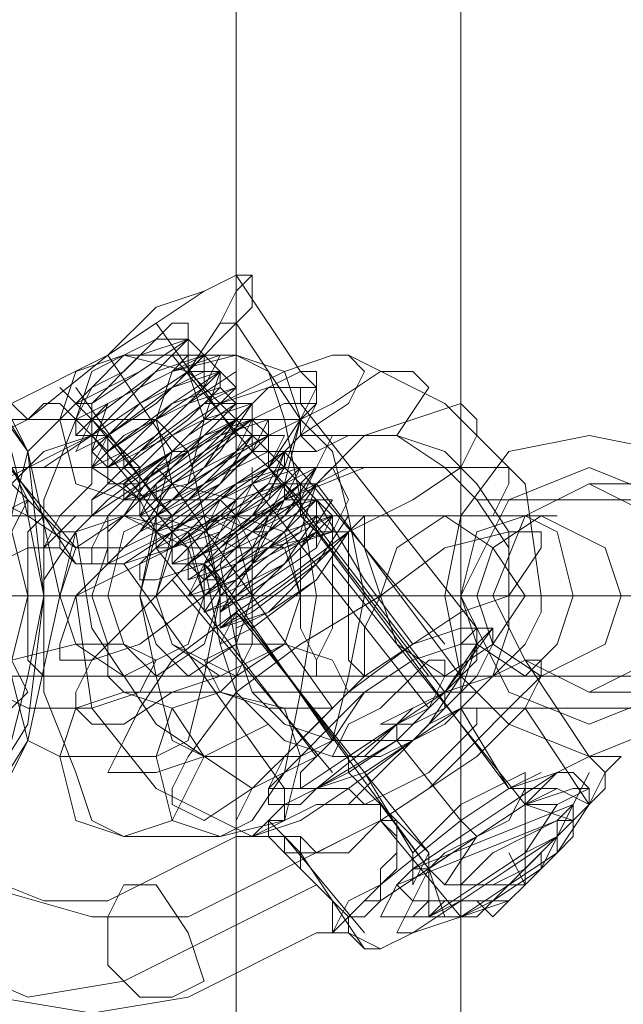
# Model space of a CAD drawing. Units: millimetres. Extents: x -760 to 8901, y 382 to 5358.
# Drawn here: x 1147 to 1170, y 2854 to 2892 of the extents above; entities that cross this region are included whole.
import ezdxf

# ---------------------------------------------------------------- set-up
doc = ezdxf.new("R2010")
doc.units = ezdxf.units.MM
doc.layers.get('0').update_dxf_attribs({"lineweight": 9})

msp = doc.modelspace()

# ---------------------------------------------------------------- linework, layer by layer
at = {"flags": 128}
for points in [[(1136.27, 2544.88), (1155.463, 2544.88), (1155.463, 3194.986), (1136.27, 3194.986), (1136.27, 2544.88), (1131.317, 2544.88)], [(1141.223, 3194.986), (1164.131, 3194.986), (1164.131, 2544.88), (1192.612, 2544.88)], [(1146.795, 2874.886), (1147.414, 2874.886), (1148.034, 2875.505), (1149.891, 2876.124), (1151.748, 2877.363), (1153.606, 2878.601), (1154.844, 2880.458), (1155.463, 2881.697), (1156.082, 2882.316), (1155.463, 2882.316), (1154.225, 2881.697), (1152.368, 2881.077), (1150.51, 2879.22), (1152.987, 2875.505), (1154.844, 2877.363), (1156.702, 2877.982), (1157.94, 2878.601), (1158.559, 2878.601), (1158.559, 2877.982), (1157.94, 2876.743), (1156.702, 2874.886), (1154.844, 2873.648), (1152.987, 2872.409), (1151.129, 2871.171), (1149.891, 2871.171), (1149.272, 2871.171), (1146.795, 2874.886), (1148.034, 2874.886), (1149.891, 2876.124), (1151.748, 2877.363), (1153.606, 2878.601), (1155.463, 2880.458), (1156.082, 2881.077), (1156.082, 2882.316), (1155.463, 2882.316), (1154.225, 2881.697), (1152.368, 2880.458), (1150.51, 2879.22), (1147.414, 2876.743), (1146.795, 2877.363), (1150.51, 2879.22)], [(1155.463, 2882.316), (1157.94, 2878.601)], [(1152.368, 2880.458), (1155.463, 2876.124)], [(1154.844, 2880.458), (1155.463, 2880.458), (1157.94, 2876.743), (1157.94, 2876.124)], [(1149.891, 2877.363), (1151.748, 2878.601), (1153.606, 2879.839), (1154.225, 2879.22), (1152.368, 2877.363), (1150.51, 2876.124), (1149.891, 2875.505), (1150.51, 2877.363), (1152.987, 2878.601), (1154.844, 2879.22), (1154.225, 2877.982), (1152.368, 2876.124), (1150.51, 2874.886), (1149.891, 2875.505), (1151.748, 2877.363), (1154.225, 2878.601), (1154.844, 2878.601), (1154.225, 2876.743), (1151.748, 2875.505), (1150.51, 2874.886), (1151.129, 2875.505), (1152.987, 2877.363), (1154.844, 2877.982), (1155.463, 2877.363), (1153.606, 2875.505), (1151.748, 2874.267), (1150.51, 2874.267), (1151.748, 2875.505), (1154.225, 2877.363), (1155.463, 2877.363), (1155.463, 2876.743), (1153.606, 2874.886), (1151.748, 2873.648), (1151.129, 2874.267), (1152.987, 2875.505), (1155.463, 2876.743), (1156.082, 2876.743), (1155.463, 2875.505), (1152.987, 2873.648), (1151.748, 2873.028), (1152.368, 2874.267), (1154.225, 2875.505), (1156.082, 2876.743), (1156.702, 2876.124), (1154.844, 2874.267), (1152.987, 2873.028), (1151.748, 2872.409), (1152.987, 2874.267), (1155.463, 2875.505), (1156.702, 2876.124), (1156.702, 2874.886), (1154.844, 2873.028), (1152.987, 2871.79), (1152.368, 2872.409), (1154.225, 2874.267), (1156.702, 2875.505), (1157.321, 2875.505), (1156.702, 2873.648), (1154.225, 2872.409), (1152.987, 2871.79), (1153.606, 2872.409), (1155.463, 2874.267), (1157.321, 2874.886), (1157.94, 2874.267), (1156.082, 2872.409), (1154.225, 2871.171), (1152.987, 2871.171), (1154.225, 2872.409), (1156.702, 2874.267), (1157.94, 2874.267), (1157.94, 2873.648), (1156.082, 2871.79), (1154.225, 2870.552), (1153.606, 2871.171), (1155.463, 2872.409), (1157.321, 2873.648), (1158.559, 2873.648), (1157.321, 2872.409), (1155.463, 2870.552), (1154.225, 2869.933), (1154.225, 2871.171), (1156.702, 2872.409), (1158.559, 2873.648), (1159.178, 2873.028), (1157.321, 2871.171), (1155.463, 2869.933), (1154.225, 2869.314), (1155.463, 2871.171), (1157.94, 2872.409), (1159.178, 2873.028), (1159.178, 2871.79), (1156.702, 2869.933), (1154.844, 2868.694), (1154.844, 2869.314), (1156.702, 2871.171), (1158.559, 2872.409), (1159.797, 2872.409), (1158.559, 2870.552), (1156.702, 2869.314), (1155.463, 2868.694), (1155.463, 2869.314), (1154.844, 2868.075), (1156.082, 2868.694), (1158.559, 2870.552), (1159.797, 2872.409), (1159.178, 2872.409), (1156.702, 2871.79), (1154.844, 2869.933), (1154.844, 2868.694), (1156.082, 2869.314), (1158.559, 2871.171), (1159.797, 2873.028), (1158.559, 2873.028), (1156.702, 2871.79), (1154.225, 2869.933), (1154.225, 2869.314), (1156.082, 2869.933), (1157.94, 2871.79), (1159.178, 2873.648), (1157.94, 2873.648), (1156.082, 2872.409), (1154.225, 2870.552), (1153.606, 2869.933), (1155.463, 2870.552), (1157.94, 2872.409), (1158.559, 2874.267), (1157.94, 2874.267), (1155.463, 2872.409), (1153.606, 2871.171), (1153.606, 2870.552), (1155.463, 2871.171), (1157.321, 2873.028), (1158.559, 2874.886), (1157.321, 2874.267), (1154.844, 2873.028), (1152.987, 2871.79), (1152.987, 2871.171), (1154.844, 2871.79), (1157.321, 2873.648), (1157.94, 2874.886), (1156.702, 2874.886), (1154.225, 2873.648), (1152.368, 2871.79), (1152.987, 2871.79), (1154.844, 2872.409), (1156.702, 2874.267), (1157.321, 2875.505), (1156.082, 2875.505), (1153.606, 2873.648), (1152.368, 2872.409), (1152.368, 2871.79), (1154.844, 2873.028), (1156.702, 2874.886), (1157.321, 2876.124), (1155.463, 2876.124), (1152.987, 2874.267), (1151.748, 2873.028), (1152.368, 2872.409), (1154.225, 2873.648), (1156.082, 2875.505), (1156.702, 2876.743), (1154.844, 2876.124), (1152.368, 2874.886), (1151.129, 2873.028), (1151.748, 2873.028), (1154.225, 2874.267), (1156.082, 2876.124), (1156.082, 2877.363), (1154.225, 2876.743), (1152.368, 2874.886), (1151.129, 2873.648), (1151.748, 2873.648), (1154.225, 2874.886), (1155.463, 2876.743), (1155.463, 2877.982), (1153.606, 2877.363), (1151.748, 2875.505), (1150.51, 2874.267), (1151.748, 2874.267), (1153.606, 2876.124), (1155.463, 2877.363), (1155.463, 2878.601), (1153.606, 2877.363), (1151.129, 2876.124), (1149.891, 2874.886), (1151.129, 2874.886), (1153.606, 2876.743), (1154.844, 2877.982), (1154.844, 2878.601), (1152.987, 2877.982), (1150.51, 2876.124), (1149.891, 2874.886), (1151.129, 2875.505), (1152.987, 2877.363), (1154.844, 2878.601), (1154.225, 2879.22), (1152.368, 2878.601), (1149.891, 2876.743), (1149.272, 2875.505), (1150.51, 2876.124), (1152.987, 2877.982), (1154.225, 2879.22), (1153.606, 2879.839), (1151.748, 2878.601), (1149.272, 2877.363)], [(1155.463, 2869.314), (1154.844, 2868.694), (1156.702, 2869.314), (1158.559, 2871.171), (1159.797, 2872.409), (1158.559, 2872.409), (1156.082, 2871.171), (1154.844, 2869.314), (1156.702, 2870.552), (1158.559, 2871.79), (1159.178, 2873.028), (1157.321, 2872.409), (1155.463, 2871.171), (1154.225, 2869.933), (1154.844, 2869.933), (1157.321, 2871.171), (1158.559, 2873.028), (1158.559, 2873.648), (1156.082, 2873.028), (1154.225, 2871.171), (1153.606, 2869.933), (1155.463, 2870.552), (1157.321, 2872.409), (1158.559, 2874.267), (1157.321, 2874.267), (1155.463, 2873.028), (1153.606, 2871.171), (1153.606, 2870.552), (1155.463, 2871.79), (1157.321, 2873.648), (1157.94, 2874.886), (1156.082, 2874.267), (1154.225, 2872.409), (1152.987, 2871.171), (1153.606, 2871.171), (1156.082, 2873.028), (1157.321, 2874.886), (1157.321, 2875.505), (1155.463, 2874.267), (1152.987, 2872.409), (1152.987, 2871.79), (1154.225, 2872.409), (1156.082, 2874.267), (1157.321, 2875.505), (1156.082, 2875.505), (1154.225, 2874.267), (1152.368, 2873.028), (1152.368, 2872.409), (1154.225, 2873.648), (1156.702, 2874.886), (1156.702, 2876.124), (1155.463, 2875.505), (1152.987, 2874.267), (1151.748, 2873.028), (1152.987, 2873.028), (1154.844, 2874.267), (1156.082, 2876.124), (1156.082, 2876.743), (1154.225, 2876.124), (1151.748, 2874.267), (1151.748, 2873.028), (1152.987, 2873.648), (1154.844, 2875.505), (1156.082, 2877.363), (1154.844, 2877.363), (1152.987, 2876.124), (1151.129, 2874.267), (1151.129, 2873.648), (1152.987, 2874.886), (1155.463, 2876.743), (1155.463, 2877.982), (1154.225, 2877.363), (1151.748, 2875.505), (1150.51, 2874.267), (1151.748, 2874.267), (1153.606, 2876.124), (1155.463, 2877.982), (1154.844, 2878.601), (1152.987, 2877.363), (1150.51, 2875.505), (1150.51, 2874.886), (1151.748, 2875.505), (1153.606, 2877.363), (1154.844, 2878.601), (1153.606, 2878.601), (1151.748, 2877.363), (1149.891, 2876.124), (1150.51, 2875.505), (1152.368, 2876.743), (1154.225, 2877.982), (1154.225, 2879.22), (1152.987, 2878.601), (1150.51, 2877.363), (1149.272, 2876.124), (1150.51, 2876.124), (1152.368, 2877.363), (1154.225, 2879.22), (1153.606, 2879.839), (1151.748, 2879.22), (1149.891, 2877.363), (1149.891, 2876.743), (1150.51, 2876.124)], [(1152.987, 2879.22), (1156.082, 2875.505)], [(1152.987, 2879.22), (1153.606, 2879.22), (1153.606, 2878.601), (1154.225, 2877.982), (1154.225, 2878.601)], [(1153.606, 2878.601), (1153.606, 2879.22)], [(1159.797, 2879.22), (1163.512, 2877.363), (1166.608, 2874.267), (1167.227, 2869.933)], [(1146.795, 2876.743), (1147.414, 2876.743), (1148.034, 2877.363), (1148.653, 2877.363), (1149.272, 2876.743), (1149.891, 2876.743), (1149.891, 2876.124), (1150.51, 2876.124), (1150.51, 2875.505), (1150.51, 2874.886), (1150.51, 2874.267), (1149.891, 2873.648), (1152.987, 2875.505), (1153.606, 2875.505), (1155.463, 2876.743), (1156.702, 2877.982), (1157.94, 2878.601), (1158.559, 2877.982), (1158.559, 2877.363), (1157.94, 2876.124), (1156.702, 2874.886), (1154.844, 2873.648), (1152.987, 2872.409), (1151.129, 2871.171), (1149.891, 2871.171), (1149.272, 2871.171), (1148.653, 2871.79), (1148.653, 2872.409), (1148.034, 2873.028), (1147.414, 2873.648), (1146.795, 2874.267)], [(1154.225, 2869.933), (1151.748, 2868.075), (1149.891, 2867.456), (1148.653, 2867.456), (1148.653, 2868.075), (1149.272, 2869.933), (1151.129, 2871.79), (1153.606, 2874.267), (1156.702, 2876.124), (1159.178, 2877.363), (1161.036, 2878.601), (1162.274, 2878.601), (1162.893, 2877.982), (1161.655, 2876.124)], [(1148.653, 2877.982), (1151.748, 2874.886), (1151.748, 2874.267)], [(1149.272, 2877.982), (1152.368, 2873.648)], [(1154.844, 2877.363), (1154.225, 2877.982)], [(1165.37, 2868.694), (1164.751, 2868.694), (1157.94, 2877.363), (1157.94, 2877.982)], [(1154.844, 2866.837), (1152.987, 2866.218), (1151.129, 2864.98), (1149.891, 2864.98), (1149.272, 2865.599), (1149.272, 2866.218), (1149.891, 2867.456), (1151.748, 2869.314), (1153.606, 2871.171), (1156.082, 2873.028), (1158.559, 2874.267), (1160.417, 2876.124), (1162.274, 2876.743), (1164.131, 2877.363), (1164.751, 2876.743), (1164.751, 2876.124), (1164.131, 2874.886)], [(1154.844, 2877.363), (1156.702, 2875.505), (1158.559, 2873.648), (1160.417, 2870.552), (1162.274, 2868.075)], [(1147.414, 2871.79), (1148.034, 2871.79), (1148.653, 2873.028), (1149.272, 2873.648), (1149.891, 2874.267), (1149.891, 2874.886), (1149.891, 2875.505), (1149.891, 2876.124), (1149.272, 2876.743), (1148.653, 2876.743), (1148.034, 2876.743), (1147.414, 2876.743), (1146.176, 2876.124)], [(1149.891, 2876.743), (1152.987, 2873.028)], [(1150.51, 2876.124), (1149.891, 2876.743)], [(1154.844, 2876.743), (1155.463, 2876.743), (1155.463, 2876.124), (1156.082, 2876.124), (1156.082, 2875.505), (1156.702, 2874.886), (1156.702, 2875.505)], [(1152.987, 2872.409), (1149.891, 2876.124), (1142.461, 2872.409), (1139.985, 2869.933), (1139.365, 2866.218), (1141.842, 2862.503), (1145.557, 2858.788), (1149.891, 2857.55), (1153.606, 2857.55), (1161.036, 2861.265), (1164.131, 2857.55)], [(1155.463, 2873.028), (1154.844, 2871.171), (1155.463, 2868.075), (1156.082, 2866.218), (1157.321, 2864.98), (1159.178, 2864.36), (1161.036, 2864.36), (1162.274, 2864.36), (1159.797, 2862.503), (1157.94, 2861.265), (1156.082, 2860.646), (1155.463, 2860.646), (1155.463, 2861.265), (1156.082, 2862.503), (1157.94, 2864.36), (1159.797, 2866.218), (1162.274, 2868.075), (1164.131, 2869.314), (1165.989, 2869.933), (1167.227, 2869.933), (1167.227, 2869.314), (1166.608, 2868.075), (1165.37, 2866.837), (1165.989, 2868.694), (1165.989, 2872.409), (1164.751, 2874.267), (1163.512, 2875.505), (1161.655, 2876.124), (1159.178, 2876.124), (1157.94, 2876.124), (1158.559, 2875.505), (1157.321, 2875.505), (1156.702, 2874.886), (1156.082, 2874.267), (1155.463, 2873.028), (1155.463, 2873.648), (1154.225, 2871.171), (1154.844, 2868.075), (1155.463, 2866.218), (1157.321, 2864.36), (1159.178, 2863.741), (1161.036, 2863.741), (1162.274, 2864.36), (1164.131, 2865.599), (1165.37, 2866.837), (1164.751, 2866.218), (1164.131, 2865.599), (1172.799, 2865.599)], [(1156.082, 2875.505), (1156.082, 2876.124)], [(1158.559, 2875.505), (1159.797, 2876.124), (1161.655, 2876.124), (1163.512, 2874.886), (1164.751, 2873.648), (1165.989, 2871.79), (1165.989, 2868.694), (1165.37, 2866.837), (1172.799, 2866.837)], [(1146.795, 2874.886), (1146.176, 2875.505), (1149.272, 2871.79)], [(1153.606, 2875.505), (1149.891, 2873.028), (1149.272, 2872.409), (1148.653, 2872.409), (1148.034, 2871.79)], [(1151.748, 2874.267), (1151.129, 2874.886), (1151.129, 2875.505)], [(1163.512, 2868.075), (1157.321, 2875.505)], [(1156.702, 2864.98), (1154.225, 2863.741), (1152.368, 2863.122), (1151.129, 2863.122), (1150.51, 2863.122), (1151.129, 2864.36), (1151.748, 2865.599), (1152.987, 2867.456), (1155.463, 2869.314), (1157.321, 2870.552), (1159.797, 2872.409), (1162.274, 2873.648), (1164.131, 2874.886), (1165.37, 2874.886), (1165.989, 2874.886), (1165.989, 2874.267), (1165.37, 2873.028)], [(1151.748, 2874.886), (1151.129, 2874.886)], [(1159.178, 2865.599), (1152.987, 2874.267), (1152.368, 2874.886)], [(1160.417, 2874.886), (1157.321, 2873.648), (1156.082, 2871.171)], [(1162.274, 2864.98), (1162.893, 2865.599), (1156.082, 2874.267), (1156.082, 2874.886)], [(1165.37, 2874.886), (1156.702, 2874.886)], [(1158.559, 2874.886), (1156.702, 2873.028)], [(1156.702, 2874.267), (1157.321, 2874.267), (1156.702, 2874.886)], [(1162.893, 2866.837), (1156.702, 2874.886)], [(1159.178, 2874.886), (1158.559, 2874.267)], [(1149.272, 2871.171), (1148.653, 2871.79), (1148.034, 2871.79), (1147.414, 2871.79), (1148.034, 2871.79), (1148.034, 2872.409), (1148.034, 2873.028), (1147.414, 2873.028), (1147.414, 2873.648), (1146.795, 2874.267)], [(1152.987, 2872.409), (1152.987, 2873.028), (1152.368, 2873.648), (1152.368, 2874.267)], [(1157.321, 2873.648), (1157.321, 2874.267), (1157.94, 2873.648)], [(1163.512, 2866.218), (1157.321, 2874.267)], [(1164.131, 2866.837), (1158.559, 2874.267)], [(1169.085, 2874.267), (1193.231, 2874.267), (1193.851, 2869.933), (1196.946, 2869.933), (1172.799, 2869.933)], [(1147.414, 2873.648), (1139.985, 2869.933), (1137.508, 2867.456), (1137.508, 2863.741), (1139.365, 2859.407), (1143.08, 2856.311), (1147.414, 2854.454), (1151.129, 2855.073), (1158.559, 2858.788)], [(1149.272, 2873.028), (1149.891, 2873.028), (1149.891, 2873.648), (1149.891, 2873.028), (1149.272, 2873.028), (1148.653, 2872.409), (1148.034, 2871.79)], [(1158.559, 2871.79), (1158.559, 2872.409), (1157.94, 2873.028), (1157.94, 2873.648), (1157.321, 2873.648)], [(1165.989, 2873.648), (1173.419, 2873.648), (1164.751, 2873.648)], [(1146.795, 2873.028), (1147.414, 2873.028), (1148.653, 2873.028), (1149.272, 2873.028), (1150.51, 2873.028), (1151.129, 2873.028), (1151.748, 2873.028), (1152.987, 2873.028), (1153.606, 2873.028), (1154.225, 2873.028), (1154.844, 2873.028), (1155.463, 2873.028), (1154.844, 2873.028), (1151.129, 2873.028), (1150.51, 2873.028), (1149.891, 2873.028), (1149.272, 2873.028), (1148.653, 2873.028), (1147.414, 2873.028), (1146.795, 2873.028)], [(1153.606, 2871.171), (1153.606, 2871.79), (1152.987, 2872.409), (1152.987, 2873.028), (1152.368, 2873.028)], [(1157.321, 2873.028), (1156.082, 2872.409), (1156.702, 2872.409)], [(1167.227, 2863.122), (1165.989, 2862.503), (1158.559, 2872.409), (1158.559, 2873.028)], [(1149.272, 2872.409), (1149.891, 2868.694), (1152.368, 2864.98), (1156.082, 2862.503)], [(1158.559, 2863.741), (1156.082, 2862.503), (1154.225, 2861.265), (1152.987, 2861.884), (1152.987, 2862.503), (1153.606, 2863.741), (1155.463, 2866.218), (1157.94, 2868.075), (1161.036, 2869.933), (1163.512, 2871.79), (1165.989, 2872.409), (1167.227, 2872.409), (1167.227, 2871.79), (1165.989, 2869.933)], [(1159.178, 2864.36), (1153.606, 2872.409)], [(1142.461, 2869.314), (1147.414, 2871.79), (1148.034, 2871.79)], [(1148.034, 2871.79), (1148.653, 2871.79)], [(1158.559, 2863.741), (1152.368, 2871.79)], [(1154.225, 2871.79), (1153.606, 2871.79)], [(1157.321, 2861.884), (1157.321, 2862.503), (1151.129, 2871.171), (1149.891, 2871.171)], [(1154.225, 2870.552), (1154.844, 2870.552), (1154.225, 2871.171)], [(1159.797, 2863.741), (1154.225, 2871.171)], [(1167.846, 2861.884), (1166.608, 2861.884), (1159.178, 2871.171)], [(1159.178, 2863.122), (1152.987, 2870.552)], [(1154.844, 2869.933), (1154.844, 2870.552)], [(1146.795, 2869.933), (1147.414, 2869.933), (1148.034, 2869.933), (1147.414, 2869.933), (1146.795, 2869.933), (1147.414, 2869.933), (1148.034, 2869.933), (1148.653, 2869.933), (1141.842, 2869.933)], [(1146.795, 2869.933), (1147.414, 2869.933), (1148.034, 2869.933), (1149.272, 2869.933), (1149.891, 2869.933), (1150.51, 2869.933), (1151.129, 2869.933), (1151.748, 2869.933), (1152.368, 2869.933), (1148.653, 2869.933), (1148.034, 2869.933), (1147.414, 2869.933), (1146.795, 2869.933)], [(1146.795, 2869.933), (1147.414, 2869.933), (1148.653, 2869.933), (1149.891, 2869.933), (1151.129, 2869.933), (1152.368, 2869.933), (1152.987, 2869.933), (1154.225, 2869.933), (1154.844, 2869.933), (1156.082, 2869.933), (1156.702, 2869.933), (1157.321, 2869.933), (1157.94, 2869.933), (1158.559, 2869.933), (1157.94, 2869.933), (1154.225, 2869.933), (1153.606, 2869.933), (1152.987, 2869.933), (1152.368, 2869.933), (1151.748, 2869.933), (1150.51, 2869.933), (1149.891, 2869.933), (1148.653, 2869.933), (1147.414, 2869.933), (1146.795, 2869.933)], [(1149.272, 2869.933), (1149.891, 2865.599), (1152.368, 2862.503), (1156.082, 2860.646)], [(1162.893, 2857.55), (1162.893, 2859.407), (1156.082, 2868.694), (1155.463, 2869.314), (1155.463, 2869.933), (1155.463, 2869.314), (1162.893, 2860.026), (1162.274, 2858.788)], [(1169.085, 2866.218), (1193.231, 2866.218), (1193.851, 2869.933), (1189.516, 2869.933), (1165.37, 2869.933)], [(1161.036, 2864.98), (1162.274, 2864.98), (1163.512, 2865.599), (1164.131, 2866.218), (1164.751, 2868.075), (1165.37, 2868.694)], [(1164.751, 2868.075), (1164.751, 2867.456), (1164.131, 2866.837), (1162.893, 2864.98)], [(1164.751, 2860.646), (1164.131, 2861.265), (1165.989, 2862.503), (1167.846, 2863.122), (1169.085, 2863.741), (1170.323, 2863.741), (1169.704, 2863.122), (1169.085, 2861.884), (1167.846, 2860.646), (1165.989, 2858.788), (1164.131, 2857.55), (1162.274, 2856.931), (1161.036, 2856.311), (1160.417, 2856.311), (1157.94, 2860.026), (1158.559, 2860.026), (1159.797, 2860.026), (1161.036, 2861.265), (1162.893, 2862.503), (1164.751, 2863.741), (1166.608, 2865.599), (1167.227, 2866.837), (1167.227, 2867.456), (1166.608, 2867.456), (1165.37, 2866.837), (1163.512, 2866.218), (1161.655, 2864.36), (1161.655, 2864.98)], [(1166.608, 2867.456), (1169.085, 2863.741)], [(1146.795, 2866.837), (1147.414, 2866.837), (1148.653, 2866.837), (1149.272, 2866.837), (1150.51, 2866.837), (1151.129, 2866.837), (1151.748, 2866.837), (1152.987, 2866.837), (1153.606, 2866.837), (1154.225, 2866.837), (1154.844, 2866.837), (1155.463, 2866.837), (1154.844, 2866.837), (1151.129, 2866.837), (1150.51, 2866.837), (1149.891, 2866.837), (1149.272, 2866.837), (1148.653, 2866.837), (1147.414, 2866.837), (1146.795, 2866.837)], [(1164.751, 2866.218), (1156.082, 2866.218)], [(1164.131, 2865.599), (1162.893, 2864.98), (1162.274, 2864.36)], [(1167.846, 2862.503), (1165.989, 2862.503), (1164.131, 2865.599)], [(1165.989, 2865.599), (1166.608, 2865.599), (1169.085, 2861.884)], [(1168.465, 2861.265), (1166.608, 2861.884), (1164.131, 2864.98)], [(1160.417, 2858.169), (1161.036, 2858.169), (1161.036, 2858.788), (1164.131, 2861.265), (1161.655, 2864.36), (1158.559, 2862.503)], [(1159.797, 2863.741), (1159.797, 2863.122), (1162.893, 2860.026), (1162.893, 2859.407)], [(1162.274, 2858.788), (1162.274, 2860.026), (1160.417, 2863.122)], [(1167.227, 2859.407), (1169.085, 2863.122)], [(1156.702, 2860.646), (1155.463, 2860.646), (1156.082, 2860.646), (1156.702, 2861.265), (1157.321, 2861.265), (1157.321, 2861.884), (1157.94, 2861.884), (1158.559, 2862.503), (1159.178, 2862.503), (1159.797, 2862.503), (1160.417, 2861.884), (1161.036, 2861.884), (1161.036, 2861.265), (1161.655, 2861.265), (1161.655, 2860.646), (1161.655, 2860.026), (1161.655, 2859.407), (1161.036, 2858.788), (1160.417, 2858.169), (1159.797, 2857.55), (1159.178, 2856.931)], [(1162.893, 2858.169), (1162.274, 2857.55), (1162.893, 2857.55), (1164.131, 2858.169), (1165.989, 2859.407), (1167.846, 2860.646), (1167.846, 2861.265), (1168.465, 2861.265), (1169.085, 2861.884), (1167.846, 2862.503), (1166.608, 2861.884), (1164.751, 2860.646), (1163.512, 2858.788)], [(1164.751, 2858.169), (1165.37, 2857.55), (1165.989, 2858.169), (1166.608, 2858.788), (1166.608, 2860.646), (1166.608, 2862.503)], [(1146.176, 2854.454), (1149.891, 2853.835), (1153.606, 2854.454), (1158.559, 2856.931), (1159.178, 2856.931), (1159.797, 2858.169), (1161.036, 2858.788), (1161.036, 2859.407), (1161.655, 2860.026), (1161.655, 2860.646), (1161.036, 2861.265), (1161.036, 2861.884), (1160.417, 2861.884), (1159.797, 2861.884), (1159.178, 2861.884), (1158.559, 2861.884), (1157.321, 2861.265), (1156.082, 2860.646), (1155.463, 2860.646), (1150.51, 2858.169), (1148.034, 2858.169), (1144.938, 2859.407)], [(1163.512, 2857.55), (1162.893, 2859.407), (1161.036, 2861.884)], [(1167.846, 2861.265), (1161.655, 2858.788), (1162.274, 2858.169), (1162.893, 2858.169), (1164.131, 2858.169), (1164.751, 2858.169), (1165.989, 2858.169), (1166.608, 2858.788), (1167.227, 2859.407), (1167.846, 2860.026), (1167.846, 2860.646), (1167.846, 2861.265), (1168.465, 2861.884)], [(1156.702, 2860.646), (1156.082, 2860.646), (1156.702, 2861.265)], [(1168.465, 2860.646), (1168.465, 2861.265), (1167.846, 2861.265), (1166.608, 2860.646), (1165.37, 2860.026), (1164.131, 2858.788)], [(1159.178, 2856.931), (1158.559, 2856.931), (1159.178, 2856.931), (1159.178, 2857.55), (1159.178, 2858.169), (1158.559, 2858.788), (1157.94, 2859.407), (1157.321, 2860.026), (1156.702, 2860.646), (1156.082, 2860.646), (1155.463, 2860.646), (1156.082, 2860.646), (1156.702, 2860.646), (1157.321, 2860.646), (1160.417, 2856.931)], [(1161.036, 2856.311), (1160.417, 2856.311), (1159.797, 2856.931), (1159.797, 2857.55), (1159.178, 2858.169), (1158.559, 2858.788), (1157.94, 2859.407), (1157.94, 2860.026), (1157.321, 2860.026), (1157.321, 2860.646), (1157.94, 2860.026), (1157.94, 2860.646)], [(1163.512, 2858.169), (1162.893, 2857.55), (1163.512, 2857.55), (1164.751, 2857.55), (1165.989, 2858.788), (1167.846, 2860.026), (1167.846, 2860.646), (1166.608, 2860.026), (1164.751, 2858.788)], [(1164.131, 2858.169), (1164.131, 2857.55), (1165.37, 2858.169), (1167.227, 2859.407), (1167.227, 2860.026), (1166.608, 2859.407), (1165.37, 2858.788)], [(1166.608, 2858.788), (1165.989, 2860.026)], [(1165.989, 2858.169), (1164.131, 2857.55), (1162.274, 2857.55)], [(1159.797, 2856.931), (1159.178, 2856.931)]]:
    msp.add_lwpolyline(points, dxfattribs=at)
for points in [[(1134.412, 2855.073), (1128.84, 2856.311), (1124.506, 2859.407), (1121.41, 2864.36), (1120.172, 2869.933), (1121.41, 2875.505), (1124.506, 2880.458), (1128.84, 2884.173), (1134.412, 2884.792), (1139.985, 2884.173), (1144.319, 2880.458), (1147.414, 2875.505), (1148.653, 2869.933), (1147.414, 2864.36), (1144.319, 2859.407), (1139.985, 2856.311), (1134.412, 2855.073)], [(1135.031, 2855.073), (1129.459, 2856.311), (1125.125, 2859.407), (1122.029, 2864.36), (1121.41, 2869.933), (1122.029, 2875.505), (1125.125, 2880.458), (1129.459, 2883.554), (1135.031, 2884.792), (1139.985, 2883.554), (1144.938, 2880.458), (1147.414, 2875.505), (1148.653, 2869.933), (1147.414, 2864.36), (1144.938, 2859.407), (1139.985, 2856.311), (1135.031, 2855.073)], [(1135.031, 2883.554), (1130.078, 2882.935), (1125.744, 2879.839), (1123.268, 2875.505), (1122.029, 2869.933), (1123.268, 2864.98), (1125.744, 2860.026), (1130.078, 2857.55), (1135.031, 2856.311), (1139.985, 2857.55), (1144.319, 2860.026), (1147.414, 2864.98), (1148.034, 2869.933), (1147.414, 2875.505), (1144.319, 2879.839), (1139.985, 2882.935), (1135.031, 2883.554)], [(1135.651, 2857.55), (1130.697, 2858.169), (1126.982, 2861.265), (1124.506, 2864.98), (1123.268, 2869.933), (1124.506, 2874.886), (1126.982, 2879.22), (1130.697, 2881.697), (1135.651, 2882.935), (1139.985, 2881.697), (1143.7, 2879.22), (1146.176, 2874.886), (1147.414, 2869.933), (1146.176, 2864.98), (1143.7, 2861.265), (1139.985, 2858.169), (1135.651, 2857.55)], [(1148.653, 2876.743), (1149.272, 2876.743), (1150.51, 2877.363), (1151.748, 2877.982), (1152.987, 2879.22), (1153.606, 2879.839), (1153.606, 2880.458), (1152.987, 2880.458), (1152.368, 2879.839), (1151.129, 2879.22), (1149.891, 2877.982), (1149.272, 2877.363), (1148.653, 2876.743)], [(1149.272, 2876.124), (1149.891, 2876.124), (1150.51, 2876.743), (1151.748, 2877.982), (1152.987, 2878.601), (1153.606, 2879.22), (1153.606, 2879.839), (1152.368, 2879.839), (1151.129, 2878.601), (1149.891, 2877.982), (1149.272, 2876.743), (1149.272, 2876.124)], [(1156.702, 2874.886), (1157.94, 2876.124), (1159.797, 2877.363), (1160.417, 2878.601), (1159.797, 2879.22), (1159.178, 2879.22), (1157.321, 2878.601), (1154.844, 2877.363), (1152.987, 2875.505), (1150.51, 2873.648), (1149.272, 2872.409), (1148.034, 2870.552), (1148.034, 2869.933), (1149.272, 2869.933), (1150.51, 2870.552), (1152.987, 2871.79), (1155.463, 2873.648)], [(1151.129, 2860.646), (1149.891, 2861.265), (1149.272, 2863.122), (1148.034, 2866.218), (1148.034, 2869.933), (1148.034, 2873.648), (1149.272, 2876.743), (1149.891, 2878.601), (1151.129, 2879.22), (1155.463, 2879.22), (1156.702, 2878.601), (1157.321, 2876.743), (1157.94, 2873.648), (1158.559, 2869.933), (1157.94, 2866.218), (1157.321, 2863.122), (1156.082, 2861.265), (1154.844, 2860.646)], [(1151.129, 2873.648), (1149.272, 2874.267), (1148.653, 2876.743), (1149.272, 2878.601), (1151.129, 2879.22), (1153.606, 2878.601), (1154.225, 2876.743), (1153.606, 2874.267), (1151.129, 2873.648)], [(1155.463, 2879.22), (1152.987, 2878.601), (1152.368, 2876.743), (1152.987, 2874.267), (1155.463, 2873.648), (1157.321, 2874.267), (1157.94, 2876.743), (1157.321, 2878.601), (1155.463, 2879.22)], [(1158.559, 2877.982), (1158.559, 2877.363), (1157.94, 2876.124), (1156.702, 2874.886), (1154.844, 2873.648), (1152.987, 2872.409), (1151.748, 2871.79), (1150.51, 2871.171), (1149.891, 2871.171), (1149.891, 2871.79), (1150.51, 2873.028), (1151.748, 2874.267), (1153.606, 2875.505), (1155.463, 2876.743), (1156.702, 2877.982), (1157.94, 2877.982), (1158.559, 2877.982)], [(1149.891, 2877.363), (1149.272, 2877.363)], [(1150.51, 2871.171), (1151.129, 2871.171), (1152.987, 2871.79), (1154.844, 2873.648), (1157.321, 2874.886), (1157.94, 2876.743), (1158.559, 2877.363), (1157.321, 2877.363), (1156.082, 2876.743), (1153.606, 2874.886), (1151.748, 2873.648), (1150.51, 2872.409), (1150.51, 2871.171)], [(1141.842, 2876.743), (1145.557, 2876.743), (1146.795, 2875.505), (1147.414, 2873.028), (1148.034, 2869.933), (1147.414, 2866.837), (1146.795, 2864.36), (1145.557, 2863.741), (1141.842, 2863.741), (1140.604, 2864.36), (1139.985, 2866.837), (1139.365, 2869.933), (1139.985, 2873.028), (1140.604, 2875.505)], [(1148.653, 2863.741), (1147.414, 2864.36), (1146.795, 2866.837), (1146.176, 2869.933), (1146.795, 2873.028), (1147.414, 2875.505), (1148.653, 2876.743), (1152.368, 2876.743), (1153.606, 2875.505), (1154.225, 2873.028), (1154.844, 2869.933), (1154.225, 2866.837), (1153.606, 2864.36), (1152.368, 2863.741)], [(1154.225, 2863.741), (1152.987, 2864.36), (1152.368, 2866.837), (1151.748, 2869.933), (1152.368, 2873.028), (1152.987, 2875.505), (1154.225, 2876.743), (1157.94, 2876.743), (1159.178, 2875.505), (1159.797, 2873.028), (1160.417, 2869.933), (1159.797, 2866.837), (1159.178, 2864.36), (1157.94, 2863.741)], [(1156.702, 2876.743), (1156.702, 2876.124), (1155.463, 2874.886), (1154.844, 2874.267), (1153.606, 2873.648), (1152.368, 2873.028), (1151.748, 2873.028), (1151.748, 2873.648), (1152.368, 2874.267), (1153.606, 2875.505), (1154.844, 2876.124), (1156.082, 2876.743), (1156.702, 2876.743)], [(1150.51, 2876.124), (1150.51, 2875.505)], [(1151.748, 2870.552), (1152.368, 2870.552), (1154.225, 2871.171), (1156.082, 2872.409), (1157.94, 2873.648), (1158.559, 2874.886), (1159.178, 2876.124), (1157.94, 2876.124), (1156.702, 2874.886), (1154.844, 2873.648), (1152.987, 2872.409), (1151.748, 2871.171), (1151.748, 2870.552)], [(1169.085, 2863.741), (1165.989, 2864.98), (1164.131, 2866.837), (1163.512, 2869.933), (1164.131, 2873.028), (1165.989, 2875.505), (1169.085, 2876.124), (1172.18, 2875.505), (1174.038, 2873.028), (1174.657, 2869.933), (1174.038, 2866.837), (1172.18, 2864.98), (1169.085, 2863.741)], [(1147.414, 2873.648), (1146.795, 2874.886), (1144.319, 2874.886), (1142.461, 2873.648), (1141.842, 2872.409), (1143.08, 2871.79), (1144.938, 2871.79), (1146.795, 2872.409), (1147.414, 2873.648)], [(1146.176, 2873.648), (1147.414, 2873.028), (1149.272, 2871.79), (1151.129, 2871.79), (1152.368, 2872.409), (1151.748, 2873.648), (1149.891, 2874.886), (1147.414, 2874.886), (1146.176, 2873.648)], [(1152.987, 2871.171), (1153.606, 2871.171), (1154.225, 2871.79), (1155.463, 2872.409), (1156.702, 2873.648), (1157.321, 2874.267), (1157.94, 2874.886), (1157.321, 2874.886), (1156.082, 2874.267), (1154.844, 2873.648), (1153.606, 2872.409), (1152.987, 2871.79), (1152.987, 2871.171)], [(1159.797, 2873.648), (1159.178, 2874.886), (1156.702, 2874.886), (1154.844, 2873.648), (1154.225, 2872.409), (1155.463, 2871.79), (1157.321, 2871.79), (1159.178, 2872.409), (1159.797, 2873.648)], [(1160.417, 2874.886), (1159.797, 2874.886), (1157.94, 2874.886), (1157.321, 2874.267), (1156.702, 2873.028), (1156.082, 2871.171), (1156.082, 2871.79), (1156.702, 2873.028), (1157.94, 2873.648), (1158.559, 2874.267), (1159.797, 2874.886)], [(1169.085, 2874.886), (1165.989, 2873.648), (1164.131, 2869.933), (1165.989, 2866.218), (1169.085, 2864.98), (1172.18, 2866.218), (1174.038, 2869.933), (1172.18, 2873.648), (1169.085, 2874.886)], [(1169.085, 2874.267), (1166.608, 2873.028), (1165.37, 2869.933), (1166.608, 2867.456), (1169.085, 2866.218), (1171.561, 2867.456), (1172.799, 2869.933), (1171.561, 2873.028), (1169.085, 2874.267)], [(1151.129, 2866.218), (1150.51, 2866.837), (1150.51, 2868.075), (1149.891, 2869.933), (1150.51, 2871.79), (1150.51, 2873.028), (1151.129, 2873.648), (1154.844, 2873.648), (1155.463, 2873.028), (1156.082, 2871.79), (1156.082, 2869.933), (1156.082, 2868.075), (1155.463, 2866.837), (1154.844, 2866.218)], [(1148.034, 2873.028), (1147.414, 2872.409), (1147.414, 2871.79), (1147.414, 2869.933), (1147.414, 2868.694), (1147.414, 2867.456), (1148.034, 2866.837), (1148.034, 2867.456), (1148.034, 2868.694), (1148.034, 2869.933), (1148.034, 2871.79), (1148.034, 2872.409), (1148.034, 2873.028)], [(1151.129, 2873.028), (1149.272, 2871.79), (1148.653, 2869.933), (1149.272, 2868.075), (1151.129, 2866.837), (1153.606, 2868.075), (1154.225, 2869.933), (1153.606, 2871.79), (1151.129, 2873.028)], [(1151.129, 2866.837), (1149.272, 2868.075), (1148.653, 2869.933), (1149.272, 2872.409), (1151.129, 2873.028), (1153.606, 2872.409), (1154.225, 2869.933), (1153.606, 2868.075), (1151.129, 2866.837)], [(1152.368, 2866.837), (1154.225, 2868.075), (1154.844, 2869.933), (1154.225, 2872.409), (1152.368, 2873.028), (1151.129, 2872.409), (1150.51, 2869.933), (1151.129, 2868.075), (1152.368, 2866.837)], [(1155.463, 2873.028), (1156.082, 2873.028), (1156.702, 2873.028), (1157.321, 2873.028), (1158.559, 2873.028), (1159.178, 2873.028), (1159.797, 2873.028), (1161.036, 2873.028), (1161.655, 2873.028), (1162.893, 2873.028), (1163.512, 2873.028), (1164.751, 2873.028), (1165.37, 2873.028), (1165.989, 2873.028), (1166.608, 2873.028), (1167.227, 2873.028), (1167.846, 2873.028), (1167.227, 2873.028), (1163.512, 2873.028), (1162.893, 2873.028), (1162.274, 2873.028), (1161.655, 2873.028), (1160.417, 2873.028), (1159.797, 2873.028), (1159.178, 2873.028), (1157.94, 2873.028), (1157.321, 2873.028), (1156.082, 2873.028), (1155.463, 2873.028), (1154.225, 2873.028), (1153.606, 2873.028), (1152.987, 2873.028), (1152.368, 2873.028), (1151.748, 2873.028), (1151.129, 2873.028), (1151.748, 2873.028)], [(1154.225, 2873.028), (1155.463, 2872.409), (1156.082, 2869.933), (1155.463, 2868.075), (1153.606, 2866.837), (1152.368, 2868.075), (1151.748, 2869.933), (1152.368, 2872.409), (1154.225, 2873.028)], [(1154.844, 2873.028), (1152.987, 2871.79), (1152.368, 2869.933), (1152.987, 2868.075), (1154.844, 2866.837), (1157.321, 2868.075), (1157.94, 2869.933), (1157.321, 2871.79), (1154.844, 2873.028)], [(1155.463, 2866.837), (1152.987, 2868.075), (1152.368, 2869.933), (1152.987, 2872.409), (1155.463, 2873.028), (1157.321, 2872.409), (1157.94, 2869.933), (1157.321, 2868.075), (1155.463, 2866.837)], [(1158.559, 2866.837), (1158.559, 2867.456), (1157.94, 2868.694), (1157.94, 2869.933), (1157.94, 2871.79), (1158.559, 2872.409), (1158.559, 2873.028), (1159.178, 2872.409), (1159.178, 2871.79), (1159.178, 2869.933), (1159.178, 2868.694), (1158.559, 2867.456), (1158.559, 2866.837)], [(1160.417, 2873.028), (1159.797, 2872.409), (1159.797, 2871.79), (1159.797, 2869.933), (1159.797, 2868.694), (1159.797, 2867.456), (1160.417, 2866.837), (1160.417, 2867.456), (1160.417, 2868.694), (1161.036, 2869.933), (1160.417, 2871.79), (1160.417, 2872.409), (1160.417, 2873.028)], [(1163.512, 2873.028), (1161.655, 2871.79), (1161.036, 2869.933), (1161.655, 2868.075), (1163.512, 2866.837), (1165.37, 2868.075), (1166.608, 2869.933), (1165.37, 2871.79), (1163.512, 2873.028)], [(1166.608, 2873.028), (1167.846, 2872.409), (1168.465, 2869.933), (1167.846, 2868.075), (1166.608, 2866.837), (1164.751, 2868.075), (1164.131, 2869.933), (1164.751, 2872.409), (1166.608, 2873.028)], [(1167.227, 2873.028), (1165.37, 2871.79), (1164.751, 2869.933), (1165.37, 2868.075), (1167.227, 2866.837), (1169.704, 2868.075), (1170.323, 2869.933), (1169.704, 2871.79), (1167.227, 2873.028)], [(1147.414, 2871.79), (1148.034, 2871.79)], [(1147.414, 2871.79), (1148.034, 2871.79)], [(1152.368, 2869.933), (1152.987, 2869.933), (1153.606, 2869.933), (1154.225, 2869.933), (1154.844, 2869.933), (1156.082, 2869.933), (1156.702, 2869.933), (1157.94, 2869.933), (1159.178, 2869.933), (1160.417, 2869.933), (1161.036, 2869.933), (1162.274, 2869.933), (1163.512, 2869.933), (1164.751, 2869.933), (1165.989, 2869.933), (1166.608, 2869.933), (1167.846, 2869.933), (1168.465, 2869.933), (1169.085, 2869.933), (1169.704, 2869.933), (1170.323, 2869.933), (1170.942, 2869.933), (1170.323, 2869.933), (1166.608, 2869.933), (1165.989, 2869.933), (1165.37, 2869.933), (1164.751, 2869.933), (1164.131, 2869.933), (1162.893, 2869.933), (1162.274, 2869.933), (1161.036, 2869.933), (1159.797, 2869.933), (1158.559, 2869.933), (1157.321, 2869.933), (1156.702, 2869.933), (1155.463, 2869.933), (1154.225, 2869.933), (1152.987, 2869.933), (1152.368, 2869.933), (1151.129, 2869.933), (1150.51, 2869.933), (1149.891, 2869.933), (1149.272, 2869.933), (1148.653, 2869.933), (1148.034, 2869.933), (1148.653, 2869.933)], [(1154.225, 2869.933), (1157.94, 2869.933), (1158.559, 2869.933), (1159.178, 2869.933), (1159.797, 2869.933), (1160.417, 2869.933), (1161.036, 2869.933), (1161.655, 2869.933), (1162.274, 2869.933), (1162.893, 2869.933), (1163.512, 2869.933), (1164.131, 2869.933), (1164.751, 2869.933), (1161.036, 2869.933), (1160.417, 2869.933), (1159.797, 2869.933), (1159.178, 2869.933), (1158.559, 2869.933), (1157.94, 2869.933), (1156.702, 2869.933), (1156.082, 2869.933), (1155.463, 2869.933), (1154.844, 2869.933)], [(1156.702, 2861.884), (1157.321, 2861.884), (1158.559, 2862.503), (1160.417, 2863.122), (1162.274, 2864.36), (1163.512, 2865.599), (1164.751, 2866.837), (1165.37, 2868.075), (1165.37, 2868.694), (1164.751, 2868.694), (1164.131, 2868.075), (1162.274, 2867.456), (1160.417, 2866.218), (1159.178, 2864.98), (1157.94, 2863.741), (1156.702, 2862.503), (1156.702, 2861.884)], [(1164.751, 2868.694), (1164.751, 2868.075), (1163.512, 2866.218), (1161.655, 2864.98), (1159.797, 2863.741), (1157.94, 2862.503), (1156.702, 2862.503), (1157.321, 2863.741), (1158.559, 2864.98), (1160.417, 2866.837), (1162.274, 2868.075), (1164.131, 2868.694), (1164.751, 2868.694)], [(1165.37, 2868.694), (1164.751, 2868.075), (1164.131, 2866.837), (1163.512, 2866.218), (1162.274, 2865.599), (1161.655, 2864.98), (1161.036, 2864.98), (1163.512, 2866.218)], [(1147.414, 2866.218), (1146.795, 2865.599), (1144.319, 2865.599), (1142.461, 2866.218), (1141.842, 2867.456), (1143.08, 2868.075), (1144.938, 2868.075), (1146.795, 2867.456), (1147.414, 2866.218)], [(1146.176, 2866.218), (1146.795, 2867.456), (1149.272, 2868.075), (1151.129, 2868.075), (1152.368, 2867.456), (1151.748, 2866.218), (1149.891, 2865.599), (1147.414, 2865.599), (1146.176, 2866.218)], [(1159.797, 2866.218), (1159.178, 2865.599), (1156.702, 2865.599), (1154.844, 2866.218), (1154.225, 2867.456), (1155.463, 2868.075), (1157.321, 2868.075), (1159.178, 2867.456), (1159.797, 2866.218)], [(1157.94, 2862.503), (1158.559, 2862.503), (1159.797, 2863.122), (1161.655, 2864.36), (1163.512, 2866.218), (1164.751, 2867.456), (1164.751, 2868.075), (1164.131, 2868.075), (1162.274, 2867.456), (1160.417, 2866.218), (1159.178, 2864.36), (1157.94, 2863.122), (1157.94, 2862.503)], [(1156.702, 2861.265), (1157.321, 2861.884), (1157.94, 2861.884), (1158.559, 2862.503), (1161.655, 2864.98), (1163.512, 2866.218), (1165.37, 2866.837), (1166.608, 2867.456), (1167.227, 2867.456), (1167.227, 2866.837), (1165.989, 2865.599), (1164.751, 2864.36), (1162.893, 2862.503), (1161.036, 2861.265), (1159.797, 2860.646), (1158.559, 2860.026), (1157.94, 2860.646), (1157.321, 2860.646)], [(1163.512, 2867.456), (1163.512, 2866.837), (1162.893, 2865.599), (1161.655, 2864.98), (1160.417, 2863.741), (1159.178, 2863.741), (1159.797, 2864.98), (1161.036, 2865.599), (1162.274, 2866.837), (1162.893, 2867.456), (1163.512, 2867.456)], [(1155.463, 2866.837), (1156.082, 2866.837), (1156.702, 2866.837), (1157.321, 2866.837), (1157.94, 2866.837), (1159.178, 2866.837), (1159.797, 2866.837), (1161.036, 2866.837), (1161.655, 2866.837), (1162.893, 2866.837), (1163.512, 2866.837), (1164.131, 2866.837), (1165.37, 2866.837), (1165.989, 2866.837), (1166.608, 2866.837), (1167.227, 2866.837), (1167.846, 2866.837), (1167.227, 2866.837), (1163.512, 2866.837), (1162.893, 2866.837), (1162.274, 2866.837), (1161.655, 2866.837), (1160.417, 2866.837), (1159.797, 2866.837), (1159.178, 2866.837), (1157.94, 2866.837), (1157.321, 2866.837), (1156.082, 2866.837), (1155.463, 2866.837), (1154.225, 2866.837), (1153.606, 2866.837), (1152.987, 2866.837), (1152.368, 2866.837), (1151.748, 2866.837), (1151.129, 2866.837)], [(1151.129, 2866.218), (1149.272, 2865.599), (1148.653, 2863.741), (1149.272, 2861.265), (1151.129, 2860.646), (1152.987, 2861.265), (1154.225, 2863.741), (1152.987, 2865.599), (1151.129, 2866.218)], [(1154.844, 2866.218), (1152.987, 2865.599), (1152.368, 2863.741), (1152.987, 2861.265), (1154.844, 2860.646), (1157.321, 2861.265), (1157.94, 2863.741), (1157.321, 2865.599), (1154.844, 2866.218)], [(1163.512, 2866.218), (1163.512, 2865.599)], [(1159.797, 2861.884), (1160.417, 2861.884), (1161.655, 2862.503), (1162.893, 2863.122), (1164.131, 2864.36), (1164.751, 2864.98), (1164.751, 2865.599), (1164.131, 2865.599), (1163.512, 2864.98), (1162.274, 2864.36), (1161.036, 2863.122), (1160.417, 2862.503), (1159.797, 2861.884)], [(1159.797, 2856.931), (1161.036, 2856.311), (1162.274, 2856.931), (1164.131, 2857.55), (1165.989, 2858.788), (1167.846, 2860.026), (1169.085, 2861.884), (1169.704, 2862.503), (1169.704, 2863.122), (1169.085, 2863.741), (1167.846, 2863.122), (1166.608, 2861.884), (1164.751, 2860.646), (1161.036, 2858.169), (1160.417, 2857.55), (1159.797, 2857.55), (1159.178, 2856.931)], [(1162.274, 2859.407), (1161.655, 2858.788), (1161.036, 2857.55), (1161.655, 2857.55), (1162.893, 2857.55), (1164.751, 2858.788), (1166.608, 2860.026), (1167.846, 2861.884), (1169.085, 2862.503), (1168.465, 2863.122), (1167.846, 2863.122), (1165.989, 2861.884), (1164.131, 2860.646)], [(1162.274, 2859.407), (1162.893, 2859.407), (1163.512, 2860.026), (1164.751, 2860.646), (1165.989, 2861.265), (1166.608, 2862.503), (1166.608, 2863.122), (1165.37, 2862.503), (1164.131, 2861.884), (1162.893, 2860.646), (1162.274, 2860.026), (1162.274, 2859.407)], [(1162.274, 2859.407), (1162.893, 2859.407), (1163.512, 2860.026), (1164.751, 2860.646), (1165.989, 2861.265), (1166.608, 2862.503), (1166.608, 2863.122), (1165.37, 2862.503), (1164.131, 2861.884), (1162.893, 2860.646), (1162.274, 2860.026), (1162.274, 2859.407)], [(1161.655, 2856.931), (1162.274, 2856.931), (1164.131, 2858.169), (1165.989, 2859.407), (1167.846, 2860.646), (1169.085, 2861.884), (1169.085, 2862.503), (1168.465, 2862.503), (1166.608, 2861.884), (1164.751, 2860.646), (1162.893, 2859.407), (1162.274, 2858.169), (1161.655, 2856.931)], [(1168.465, 2861.265), (1168.465, 2860.646), (1167.846, 2860.026), (1167.227, 2859.407), (1166.608, 2858.788), (1165.37, 2858.788), (1164.751, 2858.788), (1163.512, 2858.788), (1162.893, 2859.407), (1162.274, 2859.407), (1168.465, 2861.884)], [(1156.702, 2861.265), (1156.702, 2860.646)], [(1151.129, 2858.788), (1150.51, 2857.55), (1150.51, 2855.692), (1151.748, 2854.454), (1152.987, 2854.454), (1154.225, 2855.073), (1153.606, 2856.931), (1152.368, 2858.788), (1151.129, 2858.788)], [(1158.559, 2856.931), (1159.178, 2856.931)]]:
    msp.add_lwpolyline(points, close=True, dxfattribs=at)

doc.saveas('drawing.dxf')
